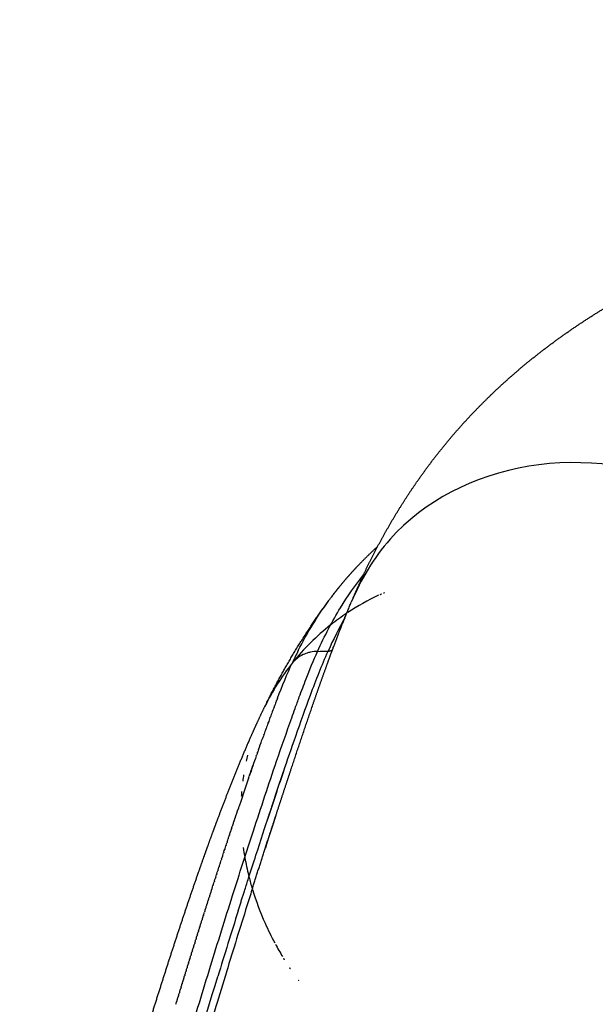
# Model space of a CAD drawing. Units: millimetres. Extents: x -698 to 23422, y -444 to 15621.
# Drawn here: x 16352 to 16459, y 5192 to 5376 of the extents above; entities that cross this region are included whole.
import ezdxf

# ---------------------------------------------------------------- set-up
doc = ezdxf.new("R2010")
doc.units = ezdxf.units.MM

msp = doc.modelspace()

# ---------------------------------------------------------------- linework, layer by layer
for p, q in [((16393.63250855518, 5212.402938320934), (16393.63505273247, 5212.410953851264)), ((16393.17081492583, 5210.945604338085), (16393.17403208427, 5210.9557782314)), ((16393.40202983365, 5211.676117355986), (16393.40490506888, 5211.6851928857)), ((16394.56770488636, 5211.145796661287), (16394.56611751576, 5211.140759453825))]:
    msp.add_line(p, q)
for centre, radius, start, end in [((16465.79284426263, 5225.977024428452), 69.75046276484743, 143.6658005371994, 143.6686616824263), ((16439.11569495463, 5225.646189985207), 47.21435023644671, 115.4603591437559, 123.3600032027997), ((16477.60650010068, 5227.508366103088), 74.60810638009914, 150.6454711788811, 155.9875496301643), ((16438.32548815101, 5226.868640035675), 45.75875291172779, 123.6531666112694, 128.3287676936718), ((16437.43906407911, 5227.944149775845), 44.36529413354683, 128.3458993095572, 141.2331257054365), ((16471.79158444052, 5223.663652823212), 76.07276682829674, 153.1927144177493, 155.1809615623185), ((16404.32685112095, 5429.654483477781), 171.8619884373182, 271.0545974461862, 271.7099571409217), ((16409.3333970633, 5259.812431636856), 1.982446424802363, 273.0554775176552, 297.4760118271603), ((16407.55517083901, 5251.378800440194), 6.45540681702468, 102.1447234476794, 105.9811446652128), ((16436.75109000217, 5228.520665046693), 43.46787234257269, 141.4740552427003, 153.9922710754051), ((16438.01337893201, 5228.103098227723), 44.8004058174358, 166.6289983549254, 168.0952333145779), ((16697.63597843054, 5131.264020666837), 320.0060380628572, 160.4530832749923, 161.1638417566236), ((17242.13862710998, 4944.478939807093), 895.6533985697729, 161.1405748398181, 161.4450036177216), ((16438.81257265055, 5227.959611549442), 45.61258750373416, 171.3840797852327, 172.833715060059), ((16439.58196376318, 5227.879456632545), 46.38626686678763, 175.3535144241426, 176.4236828885716), ((18401.85557704483, 4554.1382217133), 2119.299119839545, 161.426408692537, 161.4275074711609), ((17491.13349011437, 4860.115262116095), 1158.551180305601, 161.5525306298635, 161.5537693421969), ((18130.03466208227, 4661.290776024944), 1820.499075924487, 161.8884808170386, 162.0893196239868), ((17502.0645339933, 4856.479428877305), 1170.071034275082, 161.6484181026396, 161.6521958690564), ((17498.36063563169, 4857.709100457076), 1166.168348575668, 161.6164069713074, 161.6193319885704), ((17494.71771848094, 4858.920814384786), 1162.329195491888, 161.5844440420857, 161.5865224537), ((17513.60797715854, 4852.661686705054), 1182.229417022829, 161.744728201188, 161.751093108315), ((17509.69141085442, 4853.954567498302), 1178.104973690302, 161.7125799584987, 161.718078425826), ((17505.84347159736, 4855.227219342378), 1174.052038991494, 161.6804761842933, 161.6851120189509), ((17521.64217705891, 4850.01717827336), 1190.68765564145, 161.8091533043458, 161.8172595472849), ((17517.59111532064, 4851.34934297439), 1186.42317859691, 161.7769197072184, 161.7841541220573), ((16442.99923226715, 5228.041767567156), 49.81450549894869, 187.8076015131617, 189.9526485467571), ((17525.75883399999, 4848.666045108643), 1195.020371380373, 161.8414278292316, 161.8504075088607), ((16443.93917656229, 5228.21244320101), 50.76981649788143, 190.063852651569, 193.8381016569873), ((16445.03751082288, 5228.482035963323), 51.9007774942613, 194.152614854618, 196.7133110848137), ((16446.64799348623, 5228.991895348496), 53.58990848545152, 196.8436123627106, 204.050466551631), ((17996.21879041045, 4706.824588125623), 1679.174379133516, 162.5485626294906, 162.9882825672684), ((17750.71834653671, 4781.673015484914), 1423.801340371125, 162.4829374490308, 162.4834147677169), ((17967.55688020706, 4713.650065691421), 1651.0589179953, 162.5235449112784, 162.9681190818939), ((16448.43382123375, 5229.769769298066), 55.53772275882081, 204.0420594491957, 208.2309231346072), ((16449.53506570554, 5230.357772424402), 56.78613519635041, 208.494036102862, 211.2085391656188), ((18204.67493831026, 4642.747608144047), 1897.256365200467, 162.9796503467423, 162.9808985187632), ((16450.81327342236, 5231.164336786802), 58.2979011400966, 214.569344299243, 214.5919613705615), ((18179.28797126966, 4648.480338007015), 1872.592373186403, 162.959102950672, 162.9601954691186)]:
    msp.add_arc(centre, radius, start, end)
for points, weights, degree, knots in [([(16414.04995380802, 5267.625025198147), (16414.72668816616, 5269.199744663652), (16415.43107783775, 5270.76228937566), (16416.16290389844, 5272.312173694962), (16416.97096752103, 5274.021307854175), (16417.81684281217, 5275.712047746638), (16418.70011132634, 5277.383556982088), (16420.39553319356, 5280.595312207224), (16422.23727008546, 5283.725461110233), (16424.22140282403, 5286.767342799219), (16426.63581775248, 5290.470335650694), (16429.26991093358, 5294.020421370536), (16432.114025811, 5297.404585383883), (16433.69764115759, 5299.285882686796), (16435.34516683425, 5301.111471975946), (16437.05464450724, 5302.879183262725), (16441.76955859964, 5307.755898499359), (16446.93875669302, 5312.185558177945), (16452.5020824471, 5316.198431807286), (16457.89886733812, 5320.091178112234), (16463.59109064547, 5323.533677935011), (16469.49725870106, 5326.590555930459), (16475.17403270572, 5329.528705569384), (16481.04986562446, 5332.114438220298), (16487.05921553957, 5334.411371701855), (16492.88196352571, 5336.636980959585), (16498.87733901333, 5338.608960989695), (16504.98948276375, 5340.382279849458), (16507.54690744802, 5341.123304847479), (16510.11418941287, 5341.829422668085), (16512.69085222184, 5342.50050226981), (16516.25158243462, 5343.426897429119), (16519.82631161291, 5344.297712531199), (16523.4141722536, 5345.112736249888), (16529.60325237708, 5346.522494104829), (16535.97774037087, 5347.821254845076), (16542.54684556628, 5349.048231986722), (16549.00734808329, 5350.254924325498), (16555.65440594523, 5351.391984590031), (16562.49861483193, 5352.492425785669), (16569.42849874737, 5353.601252876048), (16576.36637446425, 5354.658924438045), (16583.3118643645, 5355.66538290379), (16586.88705609333, 5356.185617910571), (16590.46336024225, 5356.698149857017), (16594.04076021403, 5357.202976364693), (16597.68894430286, 5357.717712876631), (16601.33787665468, 5358.227117935319), (16604.98754947832, 5358.73119045268), (16612.48997682227, 5359.765463835061), (16619.99350088171, 5360.79175042675), (16627.49811315433, 5361.810049064828), (16635.25719279899, 5362.863853458359), (16643.01559799934, 5363.922611871687), (16650.77332559253, 5364.986323872807), (16658.75195808573, 5366.080875737433), (16666.72854111197, 5367.190264521232), (16674.70304708043, 5368.314486387295), (16678.76539382647, 5368.887722593845), (16682.82704050659, 5369.465898241091), (16686.88798111494, 5370.049012474112), (16690.98479819299, 5370.637181271777), (16695.08077267441, 5371.231189480506), (16699.17589623625, 5371.831035892996), (16701.23411912097, 5372.132664640121), (16703.30104597272, 5372.437173591396), (16705.36858595672, 5372.742945607119), (16707.43925894857, 5373.049075928266), (16709.50963525051, 5373.357206388922), (16711.57971293078, 5373.667336701292), (16715.72927067787, 5374.288781230924), (16719.87739925935, 5374.919694911197), (16724.02407706692, 5375.560074455738)], [1, 0.9998963999467507, 0.9998963999467503, 1, 0.9998351036483436, 0.999835103648343, 1, 0.9992906735775837, 0.9992906735775839, 1, 0.9987780036993819, 0.9987780036993816, 1, 0.999603782930744, 0.9996037829307441, 1, 1, 1, 1, 1, 1, 1, 1, 1, 1, 1, 1, 1, 0.9999381399828304, 0.9999381399828302, 1, 0.9999191078295768, 0.9999191078295758, 1, 1, 1, 1, 1, 1, 1, 0.9999818571559116, 0.9999818571559113, 1, 0.999998453068654, 0.9999984530686536, 1, 0.9999992882504487, 0.9999992882504481, 1, 0.9999996222920227, 0.9999996222920229, 1, 0.9999998641024956, 0.9999998641024955, 1, 0.9999988470234311, 0.9999988470234312, 1, 0.9999995071043328, 0.999999507104333, 1, 0.9999993226505499, 0.9999993226505505, 1, 1, 1, 1, 0.9999996889441701, 0.9999996889441671, 1, 0.999998263614265, 0.999998263614263, 1], 3, [0, 0, 0, 0, 5.141659062246603, 5.141659062246603, 5.141659062246603, 10.81278357024958, 10.81278357024958, 10.81278357024958, 21.70425869585964, 21.70425869585964, 21.70425869585964, 34.95790131851352, 34.95790131851352, 34.95790131851352, 42.33370561027412, 42.33370561027412, 42.33370561027412, 73.71856846114225, 73.71856846114225, 73.71856846114225, 104.1553420484295, 104.1553420484295, 104.1553420484295, 133.5261707995211, 133.5261707995211, 133.5261707995211, 162.0024848210619, 162.0024848210619, 162.0024848210619, 169.9900942570763, 169.9900942570763, 169.9900942570763, 181.0274496148928, 181.0274496148928, 181.0274496148928, 208.2379764018036, 208.2379764018036, 208.2379764018036, 234.995717019574, 234.995717019574, 234.995717019574, 256.0496253285112, 256.0496253285112, 256.0496253285112, 266.8881483609591, 266.8881483609591, 266.8881483609591, 277.9410991184711, 277.9410991184711, 277.9410991184711, 300.6612452962714, 300.6612452962714, 300.6612452962714, 324.1521863308528, 324.1521863308528, 324.1521863308528, 348.3122548161414, 348.3122548161414, 348.3122548161414, 360.6200276786829, 360.6200276786829, 360.6200276786829, 373.0364913427049, 373.0364913427049, 373.0364913427049, 379.4523017664404, 379.4523017664404, 379.4523017664404, 385.7318407183483, 385.7318407183483, 385.7318407183483, 398.3193317344958, 398.3193317344958, 398.3193317344958, 398.3193317344958]), ([(16410.58822183919, 5268.609971609265), (16410.90535245738, 5269.020535337324), (16411.22710059055, 5269.427490546866), (16411.55342518182, 5269.83078530871), (16412.06503822215, 5270.463160447067), (16412.58789567786, 5271.086270629668), (16413.12182980032, 5271.699915943806), (16413.65471124901, 5272.312261278988), (16414.19861215647, 5272.914840112691), (16414.75335355842, 5273.507454173312), (16415.86112333871, 5274.690673376135), (16417.01082699564, 5275.833189489524), (16418.20096996648, 5276.933517293837), (16418.36326156065, 5277.083594997392), (16418.53194681123, 5277.238123122363), (16418.70718598482, 5277.396935943929)], [1, 0.9999574650580936, 0.9999574650580941, 1, 0.9998930565024775, 0.9998930565024773, 1, 0.9998903205691876, 0.9998903205691878, 1, 0.9995666817054811, 0.9995666817054812, 1, 1, 1, 1], 3, [0, 0, 0, 0, 1.556311859772783, 1.556311859772783, 1.556311859772783, 3.99643053084359, 3.99643053084359, 3.99643053084359, 6.431531058825522, 6.431531058825522, 6.431531058825522, 11.29303369401386, 11.29303369401386, 11.29303369401386, 12.82443388193701, 12.82443388193701, 12.82443388193701, 12.82443388193701]), ([(16395.36726125925, 5213.674938041011), (16396.28076535939, 5216.555298519215), (16397.20203433569, 5219.433184844005), (16398.13106148691, 5222.308576083065), (16399.36070391665, 5226.112395104683), (16400.60248391505, 5229.912269061915), (16401.85638882573, 5233.708159224909), (16403.048594687, 5237.328411368406), (16404.25653267148, 5240.943444732558), (16405.48017993559, 5244.55319095232), (16406.09154904301, 5246.353820678338), (16406.71047053425, 5248.151868448469), (16407.33693350569, 5249.947302585737), (16407.96518517059, 5251.748522759593), (16408.60380797974, 5253.546092000615), (16409.25278071799, 5255.339950594258), (16410.60593325537, 5259.075847783264), (16412.08228954634, 5262.979575976315), (16413.77651301181, 5266.98543840729)], [1, 0.9999975754762491, 0.999997575476249, 1, 0.9999966025592149, 0.9999966025592152, 1, 0.9999936962349851, 0.9999936962349845, 1, 0.9999941275533308, 0.9999941275533314, 1, 0.999988926737394, 0.9999889267373946, 1, 1, 1, 1], 3, [0, 0, 0, 0, 9.065235616522827, 9.065235616522827, 9.065235616522827, 21.05811051121245, 21.05811051121245, 21.05811051121245, 32.4925934193515, 32.4925934193515, 32.4925934193515, 38.19734277822241, 38.19734277822241, 38.19734277822241, 43.92023415845872, 43.92023415845872, 43.92023415845872, 63.00870160088473, 63.00870160088473, 63.00870160088473, 63.00870160088473]), ([(16397.95879373064, 5248.134915081166), (16399.56900994114, 5251.372398798034), (16401.34730530425, 5254.520693997423), (16403.22956287568, 5257.851355877639), (16405.30452067401, 5261.065504639111), (16407.21069837431, 5264.01742746029), (16409.27816811277, 5266.858717774267)], [1, 0.9996537862096099, 1, 0.9995668303423307, 1, 0.9996126491998734, 1], 2, [0, 0, 0, 7.229954878801616, 7.229954878801616, 14.8792029384596, 14.8792029384596, 21.90515051469573, 21.90515051469573, 21.90515051469573]), ([(16409.45520529986, 5257.869002638727), (16409.4552090355, 5257.869010976436), (16409.45521277115, 5257.869019314145), (16409.45521650683, 5257.869027651854), (16409.73735445568, 5257.884100361473), (16410.00999178467, 5257.958248156967), (16410.26090140494, 5258.088145698261)], [0.9999999879881462, 0.9999999879881462, 0.9999999879881462, 0.9999999879881462, 0.9850508379871208, 0.9850508379871209, 0.9999999879881462], 3, [0.9993095770985626, 0.9993095770985626, 0.9993095770985626, 0.9993095770985626, 1, 1, 1, 1.84124703789453, 1.84124703789453, 1.84124703789453, 1.84124703789453]), ([(16351.98999454781, 5105.388967699451), (16355.54978206237, 5118.327740842433), (16359.20320992105, 5131.240385903737), (16363.0943413338, 5144.996582099535), (16367.12074578879, 5158.713794083415), (16369.01011914029, 5165.147139768891), (16370.93674355642, 5171.569428047289), (16372.77041938638, 5177.682616090875), (16374.64697386764, 5183.782778251443), (16376.42723382653, 5189.571833320428), (16378.25864631509, 5195.344909832223), (16380.0013807873, 5200.840362226321), (16381.81077497805, 5206.314228603696), (16383.54423396078, 5211.558307710886), (16385.36118551853, 5216.774046658036), (16385.80288234651, 5218.039804595268), (16386.24988082773, 5219.303700002849), (16386.64870453755, 5220.424704987214), (16387.04816191251, 5221.545484328475), (16387.56822604469, 5223.013428614126), (16388.11467339085, 5224.471757255167), (16388.56525356101, 5225.68429155989), (16389.02027146994, 5226.89516753707), (16389.94969379318, 5229.365031673478), (16390.91137507523, 5231.822514902167), (16391.88144533688, 5234.302694198686), (16392.89087668668, 5236.767115835966), (16393.95683798235, 5239.371816591047), (16395.08610456291, 5241.949702643113), (16395.68814920817, 5243.322212859264), (16396.31377985895, 5244.684133685609), (16396.98240697681, 5246.14060272769), (16397.68499130983, 5247.580998349826)], [1, 0.9999934397107677, 1, 0.9999878784112924, 1, 0.9999958018528928, 1, 0.9999938371924718, 1, 0.9999902136205852, 1, 0.9999815360077325, 1, 0.9999681435994915, 1, 0.999997803813681, 1, 0.9999999600513748, 1, 0.9999593585430229, 1, 0.9999983233652371, 1, 0.9999785695950775, 1, 0.9999683173816031, 1, 0.9999254052654156, 1, 0.9999628019131802, 1, 0.9999313037595718, 1], 2, [0, 0, 0, 26.83895395820824, 26.83895395820824, 55.43059849533527, 55.43059849533527, 68.84065691715261, 68.84065691715261, 81.60515461918808, 81.60515461918808, 93.71828888941802, 93.71828888941802, 105.2484757400914, 105.2484757400914, 116.2945519688129, 116.2945519688129, 118.9757710801472, 118.9757710801472, 121.3554453863738, 121.3554453863738, 124.4700533568657, 124.4700533568657, 127.0571429874082, 127.0571429874082, 132.3349666743147, 132.3349666743147, 137.6611383018852, 137.6611383018852, 143.2896200564643, 143.2896200564643, 146.2870393735559, 146.2870393735559, 149.492115999496, 149.492115999496, 149.492115999496])]:
    msp.add_rational_spline(points, weights, degree=degree, knots=knots)
for points, knots in [([(16509.95300006741, 5241.170227330767), (16510.22986270471, 5250.372282557793), (16504.33077689954, 5270.286992689689), (16478.95076959371, 5291.069264878788), (16446.02532537676, 5295.475316805874), (16422.73460536466, 5283.478914958418), (16415.58111504478, 5271.258897888729), (16413.77652404799, 5266.98543376258)], [0.0321312575361527, 0.0321312575361527, 0.0321312575361527, 0.0321312575361527, 1, 2, 3, 4, 4.488429205109762, 4.488429205109762, 4.488429205109762, 4.488429205109762]), ([(16407.48987265436, 5257.821663299714), (16408.79365839183, 5260.712221932357), (16410.20501389241, 5263.4150901662), (16413.09520696846, 5268.115290908863), (16414.52704810521, 5270.16142079587), (16416.06073294433, 5272.095682443301)], [2.143662456260839e-07, 2.143662456260839e-07, 2.143662456260839e-07, 2.143662456260839e-07, 0.03125, 0.03125, 0.05793744274937702, 0.05793744274937702, 0.05793744274937702, 0.05793744274937702]), ([(16410.25714929109, 5268.177866853941), (16410.26904279468, 5268.193516612831), (16410.28114004224, 5268.209420720603), (16410.31200136547, 5268.249956708365), (16410.33057548516, 5268.274320050718), (16410.34916391368, 5268.298668644791)], [2.992499711022954, 2.992499711022954, 2.992499711022954, 2.992499711022954, 3.114766778168574, 3.114766778168574, 3.29923601649265, 3.29923601649265, 3.29923601649265, 3.29923601649265]), ([(16403.41476557766, 5242.009501571745), (16404.33342818278, 5244.644081217608), (16405.24784911259, 5247.200292993795), (16407.23221445436, 5252.532527963624), (16408.31557112826, 5255.305860252083), (16409.4390671454, 5257.832803508783), (16409.44453329913, 5257.845072814969), (16409.44986911082, 5257.857041268282), (16409.45520533786, 5257.869002621759)], [0.882812499999999, 0.882812499999999, 0.882812499999999, 0.882812499999999, 0.937499999999999, 0.937499999999999, 1, 1, 1, 1.000087805002797, 1.000087805002797, 1.000087805002797, 1.000087805002797]), ([(16379.14193114836, 5171.114907261894), (16380.55254367981, 5175.92780483589), (16383.31952382369, 5185.274068390565), (16387.48338070449, 5199.00443045982), (16391.52036819379, 5211.955871412218), (16395.62616735167, 5224.693054204872), (16399.29187550176, 5235.749705161266), (16401.92375297011, 5243.335555876976), (16403.35541484653, 5247.325833622519), (16404.03338989464, 5249.178657918172), (16404.71535375934, 5251.008078234801), (16405.80498820961, 5253.857316948699), (16406.72963053861, 5256.127475293884), (16407.4900976693, 5257.82156194753)], [0, 0, 0, 0, 15.04609609921762, 29.24153982337684, 43.04335051738966, 55.74365821998722, 69.38900191707938, 77.98818335170544, 79.83132759782193, 82.10693933704715, 83.90712373453297, 85.68833232412793, 91.25871766862224, 91.25871766862224, 91.25871766862224, 91.25871766862224]), ([(16405.77786176899, 5257.584720971841), (16405.44575707951, 5257.489539438662), (16405.12233412599, 5257.367722246527), (16404.00233274989, 5256.837515920015), (16403.28998357448, 5256.279409575371), (16402.74505262579, 5255.5954752529)], [2.171173034663603, 2.171173034663603, 2.171173034663603, 2.171173034663603, 2.358673034663609, 2.358673034663609, 2.858673034663592, 2.858673034663592, 2.858673034663592, 2.858673034663592]), ([(16398.08648539869, 5226.184668992188), (16398.34253363209, 5226.962510177), (16398.85076060773, 5228.503882557758), (16399.86186393423, 5231.549400771786), (16401.36592874311, 5236.051924728228), (16402.63826136217, 5239.784048961017), (16403.41482337659, 5242.009481412526)], [0, 0, 0, 0, 2.456700923768574, 4.868993101058495, 9.6269154435895, 16.69798292238325, 16.69798292238325, 16.69798292238325, 16.69798292238325]), ([(16395.6736016229, 5218.78044511137), (16395.89681608764, 5219.472117817313), (16396.11892971228, 5220.158497155811), (16398.07350504314, 5226.182432975409), (16399.73279349084, 5231.217712845952), (16401.32599519621, 5235.923763720166)], [0.738281249999998, 0.738281249999998, 0.738281249999998, 0.738281249999998, 0.749999999999998, 0.749999999999998, 0.8419204109127285, 0.8419204109127285, 0.8419204109127285, 0.8419204109127285]), ([(16390.50468314189, 5198.056531673203), (16389.84630845919, 5195.905699555085), (16388.51891148546, 5191.541167264622), (16385.81989288925, 5182.561393604403), (16380.88400237897, 5165.859593209745), (16376.72421739067, 5151.34030497916), (16373.93114438166, 5141.438169343171)], [0, 0, 0, 0, 6.748028102622341, 13.68573140121812, 28.12984720521229, 58.99542804341873, 58.99542804341873, 58.99542804341873, 58.99542804341873]), ([(16372.39954797935, 5140.912993608501), (16373.10710495053, 5143.419216650516), (16374.54558699367, 5148.49283429364), (16377.36235248143, 5158.341638992679), (16382.08445648434, 5174.624404702648), (16386.1711044316, 5188.311807160186), (16388.89976535979, 5197.217313479712)], [0, 0, 0, 0, 7.812557594001537, 15.82079439829582, 30.73101655548006, 58.67343894377814, 58.67343894377814, 58.67343894377814, 58.67343894377814])]:
    msp.add_open_spline(points, degree=3, knots=knots)
for points in [[(16403.89511121043, 5257.971466568495), (16405.60089771885, 5261.341628267743), (16407.49725622375, 5264.438307644195), (16409.601919168, 5267.300699489271)], [(16409.60398254529, 5267.303505565818), (16409.71193834092, 5267.450310674605), (16409.82044213741, 5267.596499477884), (16409.92949632739, 5267.742077264142)], [(16409.928959838, 5267.742478369903), (16409.95088582946, 5267.771804954573), (16409.97283221837, 5267.801110511333), (16409.99479898886, 5267.830395025179)], [(16409.99542634675, 5267.829924457496), (16410.08270324723, 5267.945998779855), (16410.17033154877, 5268.061684016044), (16410.25831247038, 5268.176982860423)], [(16410.35057848628, 5268.2975871741), (16410.43024593787, 5268.401456436601), (16410.51020125327, 5268.505011412555), (16410.59044533002, 5268.608254085782)], [(16407.48999856028, 5257.821613941625), (16407.05960028038, 5257.839898964776), (16406.62032223115, 5257.781653231323), (16406.19707119535, 5257.689730835446)], [(16400.02876515775, 5249.098031903686), (16400.90372526176, 5251.340224973377), (16401.87516731671, 5253.704805088029), (16402.74505263857, 5255.595475280046)], [(16399.82865412541, 5248.583046699048), (16399.84659624955, 5248.62941587995), (16399.86458711882, 5248.675858476319), (16399.88262492827, 5248.72236905331)], [(16400.02794610972, 5249.098350734908), (16399.97927529817, 5248.973319473393), (16399.93066278085, 5248.848057394694), (16399.88210475961, 5248.722570526857)], [(16399.44086845525, 5247.572626748144), (16399.3242787222, 5247.266370213089), (16399.2079001255, 5246.959015382839), (16399.09169556067, 5246.650543236865)], [(16399.440871617, 5247.572625536865), (16399.45586445917, 5247.612013877118), (16399.47090484711, 5247.651489158961), (16399.48599156986, 5247.691047735843)], [(16399.82823538785, 5248.583208398828), (16399.71387292475, 5248.28703278202), (16399.59980543175, 5247.989620640823), (16399.4859831686, 5247.691050917616)], [(16398.6514967035, 5245.474588809688), (16398.53648207476, 5245.165434322065), (16398.42159277528, 5244.855154349287), (16398.30679247272, 5244.543730266618)], [(16398.65160083794, 5245.474550059123), (16398.66734411402, 5245.516873403962), (16398.68308942394, 5245.559174851089), (16398.69883687438, 5245.601454480369)], [(16399.04557477625, 5246.528030011286), (16398.92980702795, 5246.22030226091), (16398.81420726389, 5245.911462211989), (16398.6987387534, 5245.601491035624)], [(16399.04562759389, 5246.528010132723), (16399.0609963809, 5246.568868725051), (16399.07636793799, 5246.60970718968), (16399.09174236361, 5246.650525600264)], [(16397.86553766765, 5243.340052079708), (16397.75187860781, 5243.028331088753), (16397.63826124005, 5242.715461844484), (16397.52465014911, 5242.401426192293)], [(16397.86571903633, 5243.339985937731), (16397.88238396854, 5243.385693942175), (16397.8990491906, 5243.431375790486), (16397.91571482965, 5243.477031578201)], [(16398.25827153592, 5244.412022983575), (16398.14395524368, 5244.101524597943), (16398.02972215865, 5243.789888644627), (16397.9155363832, 5243.477096721785)], [(16398.25842132636, 5244.411967824621), (16398.27459203644, 5244.455894709889), (16398.29076395922, 5244.499797709232), (16398.30693721076, 5244.543676909721)], [(16397.47293429807, 5242.25839545187), (16397.35990474136, 5241.945611663068), (16397.24687607854, 5241.631670627881), (16397.13381343443, 5241.316554468554)], [(16397.47312394515, 5242.258326906875), (16397.49036347143, 5242.306032474247), (16397.50760223788, 5242.353709259438), (16397.5248403853, 5242.401357368177)], [(16396.48963301393, 5239.510036363419), (16396.44344185037, 5239.379742423895), (16396.39723404529, 5239.24924758936), (16396.35100723656, 5239.118550648949)], [(16396.4896769383, 5239.510020786493), (16396.70488616492, 5240.116864591255), (16396.91956506947, 5240.718954497537), (16397.13398401932, 5241.316493262475)], [(16396.0730144501, 5238.331049286076), (16396.10013773177, 5238.408076028594), (16396.12738113117, 5238.485386400956), (16396.15475206953, 5238.563001108887)], [(16396.29227847101, 5238.952513156495), (16396.24643236368, 5238.822899518644), (16396.20051860932, 5238.69309318177), (16396.15454590799, 5238.563073950216)], [(16396.29228163784, 5238.952512034877), (16396.31186115347, 5239.00789816098), (16396.33143561229, 5239.06324455476), (16396.35100521699, 5239.11855136777)], [(16394.83524394206, 5234.773455100411), (16395.03629704022, 5235.358330122963), (16395.23745243497, 5235.940206413441), (16395.44248817133, 5236.529625076229)], [(16394.63355892755, 5234.187368794308), (16394.61197750291, 5234.123835072831), (16394.5903712014, 5234.060231002011), (16394.56874079617, 5233.996557460348)], [(16394.63408501519, 5234.187190089033), (16394.67920824658, 5234.318937319207), (16394.72427339967, 5234.450357657086), (16394.76932296173, 5234.581569646405)], [(16392.11548438152, 5226.721464201466), (16392.32214827827, 5227.341008325668), (16392.52783418255, 5227.955894223567), (16392.73255035383, 5228.566217166909)], [(16392.92650035622, 5229.14401119516), (16392.86194049499, 5228.951893765341), (16392.79727753394, 5228.759300505837), (16392.73251169422, 5228.566230132295)], [(16393.04251954731, 5229.489079568659), (16393.00819140169, 5229.387033382394), (16392.97383395674, 5229.28485236517), (16392.9394472459, 5229.182536322762)], [(16391.91114104769, 5226.108313372872), (16391.97671165642, 5226.305244989457), (16392.04218415251, 5226.501707449057), (16392.10755879714, 5226.697703766538)], [(16391.50054095805, 5224.872850157055), (16391.56291062651, 5225.060863781), (16391.62519213992, 5225.248452581778), (16391.68738571892, 5225.435619105883)], [(16391.70616049528, 5225.492115481662), (16391.77014062468, 5225.684625851969), (16391.83402766573, 5225.876689353736), (16391.89782185908, 5226.068308761511)], [(16390.87983077766, 5222.99644587379), (16390.9372629713, 5223.170552552572), (16390.99462119, 5223.344298669046), (16391.0519056013, 5223.517686156505)], [(16391.08737786538, 5223.625035723901), (16391.14647219576, 5223.803843870814), (16391.20548793449, 5223.982270387674), (16391.26442526584, 5224.160317400288)], [(16391.29428067015, 5224.250497027966), (16391.35502128067, 5224.433942033971), (16391.4156785706, 5224.616983976659), (16391.47625274195, 5224.79962518617)], [(16390.25330615639, 5221.091701339046), (16390.30567030764, 5221.251352303043), (16390.35797360407, 5221.410703356501), (16390.41021616921, 5221.569755924578)], [(16390.46279668916, 5221.729799052278), (16390.51686245228, 5221.894323503591), (16390.57086311409, 5222.05852828623), (16390.62479881191, 5222.222414983102)], [(16390.67163764099, 5222.364707106837), (16390.72739319687, 5222.534051342049), (16390.78307927647, 5222.703055680249), (16390.83869603171, 5222.871721873991)], [(16389.62091941046, 5219.158066539949), (16389.66812102254, 5219.302811210135), (16389.71527370482, 5219.447312131091), (16389.76237754514, 5219.591570317956)], [(16389.83236948344, 5219.805855388877), (16389.80905071413, 5219.734485819623), (16389.78572012944, 5219.663057458347), (16389.76237773837, 5219.591570252618)], [(16389.83236928309, 5219.805855453731), (16389.88130004787, 5219.955612886617), (16389.93017804732, 5220.105108396285), (16389.97900338026, 5220.254343123826)], [(16390.04316263851, 5220.450394133157), (16390.02178596328, 5220.385093473036), (16390.00039927466, 5220.319743235908), (16389.97900257967, 5220.254343381013)], [(16390.04316427629, 5220.450393596555), (16390.09381632278, 5220.605121007786), (16390.14441162771, 5220.75956776656), (16390.19495030194, 5220.913735150643)], [(16388.95688825159, 5217.115423590196), (16389.00746359478, 5217.271481322507), (16389.05799762292, 5217.427302461278), (16389.10849040098, 5217.58288709991)], [(16389.17876871087, 5217.799342822334), (16389.15535607553, 5217.727248924908), (16389.13193197237, 5217.655096385475), (16389.10849638886, 5217.58288515258)], [(16389.17876170264, 5217.799345097679), (16389.22825218903, 5217.951741731918), (16389.2777030154, 5218.103910858892), (16389.32711424302, 5218.255852566701)], [(16389.40011222564, 5218.480223148938), (16389.37579452994, 5218.405495621693), (16389.35146442882, 5218.330704614847), (16389.32712190814, 5218.255850070222)], [(16389.40010501536, 5218.480225494648), (16389.44846692801, 5218.628838531793), (16389.49679087491, 5218.77723340374), (16389.54507691352, 5218.925410193315)], [(16389.62092188616, 5219.158065733362), (16389.59565522554, 5219.080582162402), (16389.57037513593, 5219.003029827196), (16389.54508160133, 5218.925408661868)], [(16394.71303155128, 5215.792281913171), (16395.03547213282, 5216.799261406653), (16395.35566508737, 5217.795258791164), (16395.67360146865, 5218.780445161152)], [(16388.51152748526, 5215.738456201616), (16388.49056150747, 5215.673503762526), (16388.46958640913, 5215.608504778116), (16388.44860218148, 5215.543459212473)], [(16388.51154605299, 5215.738450207788), (16388.56415795581, 5215.901452642804), (16388.61672537167, 5216.064201191126), (16388.66924837237, 5216.226695956255)], [(16388.73447709969, 5216.428461264943), (16388.71274083154, 5216.361257406017), (16388.69099473322, 5216.294003346782), (16388.66923879483, 5216.226699046812)], [(16388.73448344195, 5216.428459213173), (16388.78609942409, 5216.588053045241), (16388.83767248041, 5216.747401481701), (16388.88920267965, 5216.906504620838)], [(16388.95689058799, 5217.1154228335), (16388.93433859815, 5217.045837657068), (16388.91177599724, 5216.976198256358), (16388.88920277418, 5216.906504585822)], [(16394.54837349427, 5215.277710232527), (16394.60332384813, 5215.449549845849), (16394.65820999912, 5215.621073437018), (16394.71303189243, 5215.792281803842)], [(16387.83952620483, 5213.650137831966), (16387.89485256774, 5213.822576118171), (16387.95013010278, 5213.994737163637), (16388.00535889177, 5214.166621086173)], [(16388.06401681926, 5214.349307942124), (16388.0444531043, 5214.288458675313), (16388.02488149209, 5214.227569159229), (16388.00530197566, 5214.166639365234)], [(16388.06406865496, 5214.349291276053), (16388.118536247, 5214.518718435156), (16388.1729563963, 5214.687875760916), (16388.22732918157, 5214.856763366712)], [(16388.2880409808, 5215.045405730802), (16388.26779935573, 5214.982572320157), (16388.24754925302, 5214.91969567378), (16388.22729066486, 5214.856775759639)], [(16388.28807486423, 5215.04539481493), (16388.34163747, 5215.211675858183), (16388.39515408165, 5215.377694860414), (16388.44862477429, 5215.543451930535)], [(16393.86225040023, 5213.126080432099), (16394.09206968642, 5213.848790391166), (16394.32077831498, 5214.565980459454), (16394.54837316202, 5215.277710380418)], [(16387.16266920335, 5211.534360479731), (16387.22028961133, 5211.714997260311), (16387.27785745668, 5211.895337101778), (16387.33537283001, 5212.07538013456)], [(16387.38871067738, 5212.242711597508), (16387.37089700572, 5212.186980531646), (16387.35307684149, 5212.131216439921), (16387.33525017959, 5212.075419301276)], [(16387.38882769963, 5212.242674192668), (16387.44573096748, 5212.420719784343), (16387.50258284381, 5212.598474562041), (16387.55938341597, 5212.775938652521)], [(16387.61435244189, 5212.94796278049), (16387.59600320554, 5212.890667177686), (16387.57764706091, 5212.833336411648), (16387.55928400232, 5212.775970459166)], [(16387.61444629329, 5212.947932723793), (16387.67058471397, 5213.123244652554), (16387.72667298903, 5213.298272339991), (16387.78271120346, 5213.47301590857)], [(16387.83945423061, 5213.650160927376), (16387.82052147939, 5213.59115842716), (16387.8015813528, 5213.532118361989), (16387.78263384457, 5213.473040706107)], [(16393.40490520724, 5211.685192840763), (16393.48089132531, 5211.925036175475), (16393.55675921889, 5212.164283971659), (16393.63250874977, 5212.402938240622)], [(16393.63505293282, 5212.410953786799), (16393.71090424193, 5212.649923768833), (16393.7866368602, 5212.888298608559), (16393.86225064886, 5213.126080325623)], [(16395.26344824446, 5213.347489364787), (16395.10923377334, 5212.860821812916), (16394.95451940893, 5212.371684098114), (16394.79930717516, 5211.880058985531)], [(16395.3672534822, 5213.674940508157), (16395.33267672022, 5213.565913503546), (16395.29807504611, 5213.45676314507), (16395.26344848366, 5213.347489242464)], [(16386.70872762073, 5210.108560472683), (16386.76763720182, 5210.293942237171), (16386.82649211913, 5210.479016225334), (16386.88529246805, 5210.663782574713)], [(16386.93580410481, 5210.823042517201), (16386.91891571238, 5210.770003482517), (16386.90202151737, 5210.71693496938), (16386.88512151553, 5210.663836960193)], [(16386.93596958389, 5210.822989826003), (16386.99425892819, 5211.006072828364), (16387.05249461814, 5211.188853231837), (16387.11067674671, 5211.371331170536)], [(16387.16252815867, 5211.534405476421), (16387.14520160134, 5211.480094096514), (16387.12786891902, 5211.425751580544), (16387.11053010709, 5211.37137790933)], [(16392.71011354461, 5209.485937955127), (16392.78648070386, 5209.728349724865), (16392.86273108459, 5209.970165098093), (16392.93886455042, 5210.211386059869)], [(16392.94243465572, 5210.222697402693), (16393.01867875234, 5210.464261874564), (16393.09480558062, 5210.705230180123), (16393.17081500354, 5210.945604313391)], [(16393.17403216239, 5210.955778205309), (16393.25014922742, 5211.196486450623), (16393.3261485421, 5211.436598815832), (16393.40202996884, 5211.676117303716)], [(16394.56611755725, 5211.140759488604), (16394.48897313757, 5210.895955395863), (16394.41170828964, 5210.650543471515), (16394.33432326908, 5210.404521670447)], [(16394.79930727019, 5211.880058987306), (16394.72222765096, 5211.635914160164), (16394.64502678445, 5211.391160749459), (16394.56770492809, 5211.145796695775)], [(16386.02373546368, 5207.946902625285), (16386.08420860527, 5208.138271008604), (16386.14462458009, 5208.329319124699), (16386.20498348883, 5208.520047119368)], [(16386.25237488582, 5208.670593637762), (16386.23650231783, 5208.620462710336), (16386.22062466819, 5208.570306015339), (16386.20474193344, 5208.520123538554)], [(16386.25261178124, 5208.670518631228), (16386.31261375587, 5208.860045576061), (16386.37255930762, 5209.049255897229), (16386.43244853587, 5209.238149737714)], [(16386.48072825534, 5209.391138493367), (16386.46456735391, 5209.340192172436), (16386.44840116936, 5209.289219045655), (16386.432229698, 5209.238219097919)], [(16386.48094209336, 5209.391070660731), (16386.54042271624, 5209.578601236241), (16386.59984775155, 5209.765819355755), (16386.65921729672, 5209.952725159819)], [(16386.70853773229, 5210.108620821637), (16386.69203805746, 5210.056704302602), (16386.67553285987, 5210.004759744399), (16386.6590221356, 5209.952787130773)], [(16385.56404350854, 5206.49056498547), (16385.54872835847, 5206.441926556123), (16385.53340851831, 5206.393264388455), (16385.51808398504, 5206.344578470023)], [(16385.5643399304, 5206.490471648736), (16385.62560287492, 5206.685048162923), (16385.68680744802, 5206.879298740459), (16385.74795375319, 5207.073223530459)], [(16385.79403330581, 5207.220308774347), (16385.77858410677, 5207.171334277162), (16385.7631301213, 5207.122335539236), (16385.74767134625, 5207.07331254772)], [(16385.79431192024, 5207.220220884174), (16385.85520554986, 5207.413273286224), (16385.91604136226, 5207.606002313798), (16385.97681946002, 5207.798408113977)], [(16386.02347683343, 5207.946984361864), (16386.00784166416, 5207.897511537354), (16385.99220157832, 5207.848013797724), (16385.97655657263, 5207.798491129513)], [(16384.87112107662, 5204.282801387923), (16384.93317999279, 5204.480965941013), (16384.9951794693, 5204.678800221445), (16385.05711961121, 5204.876304380807)], [(16385.102421918, 5205.02186525218), (16385.08721713575, 5204.9734022501), (16385.07200775767, 5204.924916014854), (16385.05679378084, 5204.876406534509)], [(16385.10274572915, 5205.021763659464), (16385.16459181021, 5205.218898733616), (16385.22637870698, 5205.415704415929), (16385.28810652434, 5205.612180857592)], [(16385.33350664531, 5205.757751107005), (16385.31827313114, 5205.709284003235), (16385.30303499024, 5205.660793496041), (16385.28779221965, 5205.612279573332)], [(16385.33381827356, 5205.757653160101), (16385.39539886628, 5205.953591393376), (16385.45692063145, 5206.14920168183), (16385.51838367313, 5206.344484176137)], [(16384.40587254435, 5202.795756982865), (16384.39043163884, 5202.746278144936), (16384.37498603527, 5202.696775599405), (16384.35953573068, 5202.647249334135)], [(16384.4062105651, 5202.795651496257), (16384.46853522097, 5202.995362992016), (16384.5308002346, 5203.194744166369), (16384.59300571054, 5203.393795171098)], [(16384.63860566987, 5203.540870073433), (16384.62329768059, 5203.491903682785), (16384.60798506015, 5203.4429139083), (16384.59266780564, 5203.393900738032)], [(16384.63894309543, 5203.540764586513), (16384.70116170085, 5203.739788773881), (16384.76332071335, 5203.938482378082), (16384.82542023857, 5204.136845550609)], [(16384.87078852671, 5204.282905535649), (16384.85555908245, 5204.234276930998), (16384.84032504093, 5204.18562509989), (16384.82508639926, 5204.13695003045)], [(16383.70467347311, 5200.541836903831), (16383.76698952648, 5200.742551572381), (16383.82924641349, 5200.942940143726), (16383.89144423702, 5201.143002766188)], [(16383.93875226715, 5201.296290392282), (16383.92288046693, 5201.245252771121), (16383.90700373212, 5201.194190277813), (16383.89112205955, 5201.143102899419)], [(16383.93907697442, 5201.296189413857), (16384.00145084657, 5201.496748628266), (16384.06376528915, 5201.696979765922), (16384.12602040601, 5201.896882976496)], [(16384.17258834546, 5202.047564382541), (16384.15695966515, 5201.997395959486), (16384.14132618604, 5201.94720333469), (16384.12568790509, 5201.896986495638)], [(16384.17292226487, 5202.047460358379), (16384.23529884056, 5202.247684355945), (16384.29761582801, 5202.447578868105), (16384.35987333178, 5202.647144045433)], [(16383.23418695567, 5199.023880151712), (16383.29622005836, 5199.224356537019), (16383.35819483365, 5199.424512480415), (16383.42011138157, 5199.624348126141)], [(16383.469421241, 5199.784490727186), (16383.45289522366, 5199.731165977028), (16383.43636388832, 5199.677814453222), (16383.41982723148, 5199.624436141377)], [(16383.46971054033, 5199.784401069468), (16383.53191316775, 5199.98508895329), (16383.59405699644, 5200.185453286595), (16383.65614212783, 5200.385494215843)], [(16383.70436350191, 5200.541933133114), (16383.688192751, 5200.489844227028), (16383.67201689305, 5200.43772959464), (16383.65583592479, 5200.385589222373)], [(16382.52424008443, 5196.723789309362), (16382.58542310362, 5196.922498189302), (16382.64654982374, 5197.120899247831), (16382.70762033865, 5197.318992620359)], [(16382.76126537871, 5197.493633866477), (16382.74333083011, 5197.435469527809), (16382.72539007445, 5197.377273992774), (16382.7074431074, 5197.319047243516)], [(16382.76145294831, 5197.493576030516), (16382.82297673833, 5197.693065385141), (16382.88444345207, 5197.892242171678), (16382.94585318567, 5198.091106528922)], [(16382.99787299108, 5198.260342969057), (16382.98046555791, 5198.203982971238), (16382.96305225958, 5198.147593478738), (16382.94563309208, 5198.09117447507)], [(16382.9981014985, 5198.26027239165), (16383.05990848593, 5198.460350091234), (16383.12165772049, 5198.660111012552), (16383.18334930035, 5198.859555297258)], [(16383.23392467442, 5199.023961297724), (16383.21698659081, 5198.969213673459), (16383.20004293736, 5198.914438023778), (16383.18309371034, 5198.859634333327)], [(16382.04811653361, 5195.174937751242), (16382.10845339544, 5195.371532230125), (16382.16873578948, 5195.56782984297), (16382.22896380453, 5195.763830717784)], [(16382.28637532017, 5195.950937012567), (16382.26721989497, 5195.888609000911), (16382.24805795026, 5195.82624780383), (16382.22888952003, 5195.763853536024)], [(16382.2864616864, 5195.950910469175), (16382.34724586979, 5196.148644275487), (16382.40797463035, 5196.346075531976), (16382.46864805942, 5196.543204370257)], [(16382.52410102407, 5196.723832116309), (16382.50558111262, 5196.663669004505), (16382.48705460226, 5196.603472745417), (16382.46852148822, 5196.54324331956)], [(16381.56972108183, 5193.613703645817), (16381.62906393786, 5193.807674562329), (16381.68835438079, 5194.001360710743), (16381.74759249385, 5194.194762211038)], [(16381.80920817584, 5194.395867935156), (16381.78868168252, 5194.328867726836), (16381.76814810501, 5194.261830907861), (16381.74760748452, 5194.194757617013)], [(16381.80920340556, 5194.39586939642), (16381.86905801138, 5194.591203812587), (16381.92885915638, 5194.786247311349), (16381.9886069268, 5194.981000016622)], [(16382.04807830454, 5195.174949481843), (16382.0282522871, 5195.110337226033), (16382.00841947463, 5195.045690123945), (16381.98857990456, 5194.981008301656)], [(16381.08904396454, 5192.040072922067), (16381.14729643503, 5192.231075759682), (16381.20549866496, 5192.421806487593), (16381.26365073194, 5192.612265217736)], [(16381.32974324409, 5192.828415864547), (16381.30774770126, 5192.756397535362), (16381.28574447212, 5192.684338829531), (16381.26373360657, 5192.612239915186)], [(16381.32966834163, 5192.82843874066), (16381.38847536134, 5193.02096002669), (16381.44723104476, 5193.213202833267), (16381.50593547252, 5193.405167276323)], [(16381.56976357676, 5193.613690647377), (16381.54851212008, 5193.544216003407), (16381.52725328066, 5193.474702898886), (16381.50598710387, 5193.405151486666)]]:
    msp.add_open_spline(points, degree=3)
for points, weights in [([(16419.17698846628, 5268.444136936204), (16419.2859187477, 5268.494973918969), (16419.39515929665, 5268.54529611189)], [0.8823449570640268, 0.8819620254744837, 0.8815841869250298]), ([(16419.7546106858, 5268.709107062107), (16419.86569696643, 5268.759186708317), (16419.97709450799, 5268.808735874164)], [0.8803588805398276, 0.8799857131584848, 0.8796177407537972]), ([(16393.34839424639, 5231.640148234233), (16393.35097393259, 5231.671859498569), (16393.35359691309, 5231.703563317358)], [0.8677125269685356, 0.8677834933194866, 0.8678548153575949]), ([(16401.31907564435, 5200.359567999775), (16401.25183693277, 5200.467682961626), (16401.18511006008, 5200.576043492467)], [0.8844117435431129, 0.884014383502946, 0.8836221402297622]), ([(16402.42424820858, 5198.650540693128), (16402.35947100229, 5198.746950589158), (16402.29510642606, 5198.843579252763)], [0.8911070995560243, 0.8907056512715456, 0.8903084944599882]), ([(16404.00779861918, 5196.409374916345), (16403.9800546904, 5196.44675262348), (16403.95237404366, 5196.48416852409)], [0.9012305623524836, 0.9010480245738148, 0.9008661856629567])]:
    msp.add_rational_spline(points, weights, degree=2)

doc.saveas('drawing.dxf')
